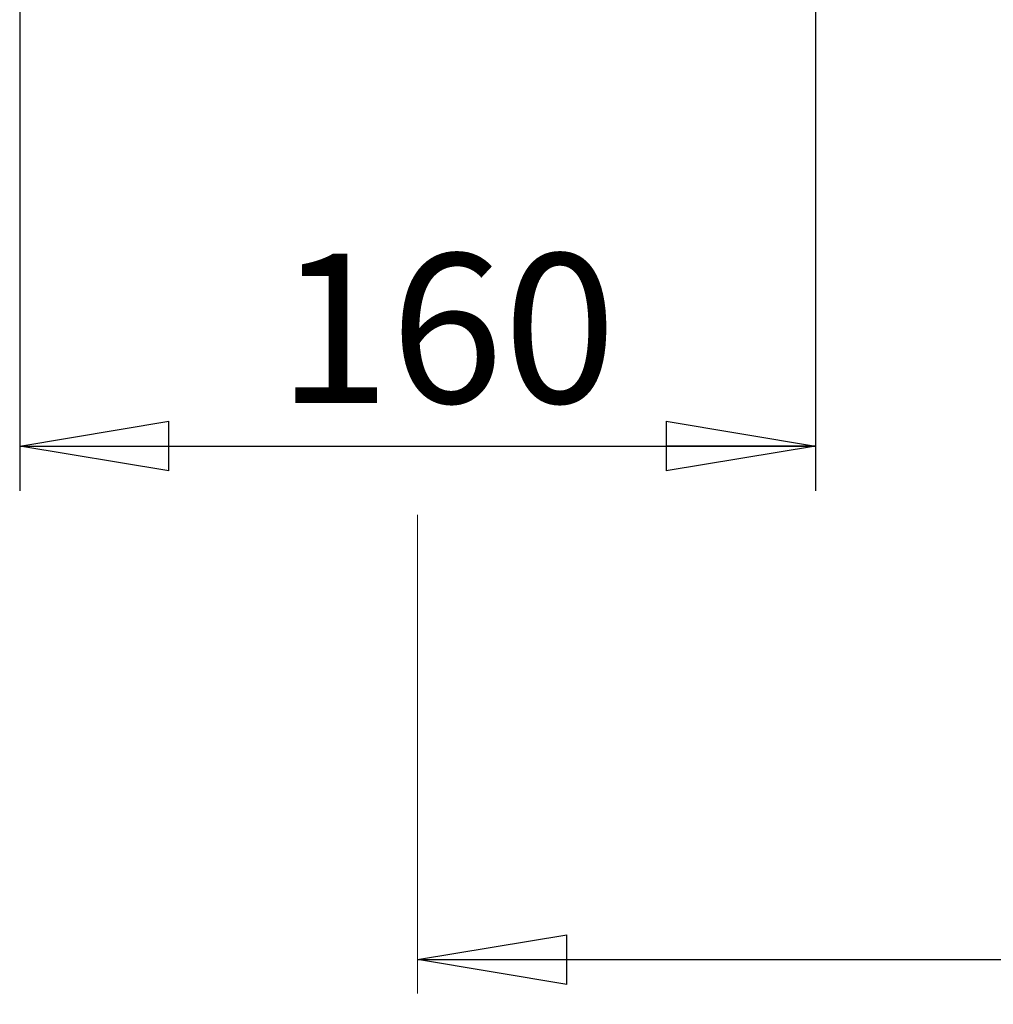
# Model space of a CAD drawing. Units: millimetres. Extents: x -4 to 213, y 0 to 297.
# Drawn here: x 36 to 52, y 111 to 127 of the extents above; entities that cross this region are included whole.
import ezdxf

# ---------------------------------------------------------------- set-up
doc = ezdxf.new("R2010")
doc.units = ezdxf.units.MM
doc.linetypes.add('CENTERX2', pattern=[20.32, 12.7, -2.54, 2.54, -2.54])
doc.layers.add('FORMAT', color=7, linetype='Continuous')
doc.styles.add('SLDTEXTSTYLE0', font='TXT', dxfattribs={"width": 0.605})
doc.dimstyles.new('SLDDIMSTYLE1', dxfattribs={"dimtxt": 2.5, "dimasz": 2.5, "dimexe": 0, "dimexo": 0.0625, "dimtad": 1, "dimlfac": 12, "dimrnd": 1e-09, "dimzin": 12, "dimdsep": 46, "dimtxsty": 'SLDTEXTSTYLE0', "dimblk1": 'CLOSED', "dimblk2": 'CLOSED', "dimsah": 1, "dimcen": 0.09, "dimadec": 0, "dimazin": 3, "dimtfac": 1, "dimtofl": 0, "dimtmove": 0, "dimatfit": 3, "dimldrblk": 'CLOSED', "dimfxl": 0, "dimfrac": 2, "dimtolj": 1, "dimtzin": 12, "dimarcsym": 0})
doc.dimstyles.new('SLDDIMSTYLE2', dxfattribs={"dimtxt": 2.5, "dimasz": 2.5, "dimexe": 0, "dimexo": 0.0625, "dimtad": 1, "dimdec": 0, "dimlfac": 12, "dimrnd": 1e-09, "dimzin": 12, "dimdsep": 46, "dimtxsty": 'SLDTEXTSTYLE0', "dimblk1": 'CLOSED', "dimblk2": 'CLOSED', "dimsah": 1, "dimcen": 0.09, "dimadec": 0, "dimazin": 3, "dimtfac": 1, "dimtdec": 0, "dimtofl": 0, "dimtmove": 0, "dimatfit": 3, "dimldrblk": 'CLOSED', "dimfxl": 0, "dimfrac": 2, "dimtolj": 1, "dimtzin": 12, "dimarcsym": 0})

# ---------------------------------------------------------------- blocks, each defined once
blk = doc.blocks.new('_Closed')
at = {"color": 0, "linetype": 'ByBlock', "lineweight": -2}
for p, q in [((-1, 0.166667), (0, 0)), ((-1, 0.166667), (-1, -0.166667)), ((0, 0), (-1, -0.166667)), ((0, 0), (-1, 0))]:
    blk.add_line(p, q, dxfattribs=at)
blk = doc.blocks.new('_D_3')
at = {"layer": 'FORMAT', "color": 7}
for p, q in [((35.846, 137.27), (35.846, 119.525)), ((49.179, 137.27), (49.179, 119.525)), ((35.846, 120.275), (49.179, 120.275))]:
    blk.add_line(p, q, dxfattribs=at)
at = {"layer": 'FORMAT', "color": 7, "xscale": 2.5, "yscale": 2.5, "rotation": 180.0000000000009}
blk.add_blockref('_Closed', (35.846, 120.275, -2.113), dxfattribs=at)
at = {"layer": 'FORMAT', "color": 7, "xscale": 2.5, "yscale": 2.5}
blk.add_blockref('_Closed', (49.179, 120.275, -2.113), dxfattribs=at)
at = {"layer": 'FORMAT', "color": 7, "insert": (40.163, 123.498), "char_height": 2.5, "attachment_point": 1, "style": 'SLDTEXTSTYLE0'}
blk.add_mtext('160', dxfattribs=at)
blk = doc.blocks.new('_D_6')
at = {"layer": 'FORMAT', "color": 7}
for p, q in [((69.33, 132.27), (69.33, 110.923)), ((42.512, 111.673), (69.33, 111.673))]:
    blk.add_line(p, q, dxfattribs=at)
at = {"layer": 'FORMAT', "color": 7, "xscale": 2.5, "yscale": 2.5, "rotation": 180.0000000000008}
blk.add_blockref('_Closed', (42.512, 111.673, -2.113), dxfattribs=at)
at = {"layer": 'FORMAT', "color": 7, "xscale": 2.5, "yscale": 2.5}
blk.add_blockref('_Closed', (69.33, 111.673, -2.113), dxfattribs=at)
at = {"layer": 'FORMAT', "color": 7, "insert": (53.572, 114.896), "char_height": 2.5, "attachment_point": 1, "style": 'SLDTEXTSTYLE0'}
blk.add_mtext('322', dxfattribs=at)

msp = doc.modelspace()

# ---------------------------------------------------------------- linework, layer by layer
at = {"layer": 'FORMAT', "color": 7, "linetype": 'CENTERX2', "lineweight": 18}
msp.add_line((42.51244, 119.12461), (42.51244, 111.10573), dxfattribs=at)

# ---------------------------------------------------------------- dimensions: what is measured, and where the dimension line sits
at = {"layer": 'FORMAT', "color": 7}
for base, p1, p2, dimstyle, picture, middle in [((49.17911, 120.27526), (35.84578, 138.27038), (49.17911, 138.27038), 'SLDDIMSTYLE1', '_D_3', (42.51244, 120.27526)), ((69.32952, 111.6731), (42.51244, 111.10573), (69.32952, 133.27038), 'SLDDIMSTYLE2', '_D_6', (55.92098, 111.6731))]:
    dim = msp.add_linear_dim(base=base, p1=p1, p2=p2, angle=0, dimstyle=dimstyle, dxfattribs=at)
    dim.commit()
    dim.dimension.update_dxf_attribs({"geometry": picture, "text_midpoint": middle, "dimtype": 160})

doc.saveas('drawing.dxf')
